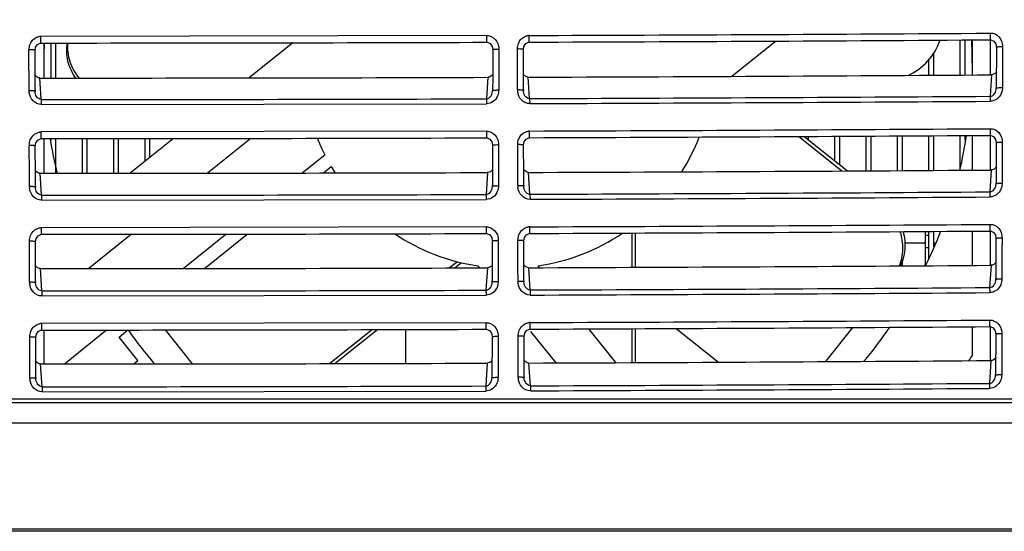
# Model space of a CAD drawing. Units: inches. Extents: x 0 to 22, y 0 to 17.
# Drawn here: x 15.8 to 16.9, y 15.1 to 15.7 of the extents above; entities that cross this region are included whole.
import ezdxf

# ---------------------------------------------------------------- set-up
doc = ezdxf.new("R2010")
doc.units = ezdxf.units.IN
doc.header["$LTSCALE"] = 1.21
doc.header["$MEASUREMENT"] = 0
doc.layers.get('0').update_dxf_attribs({"linetype": 'CONTINUOUS'})
for name, color, linetype in [('_131052', 7, 'CONTINUOUS'), ('_146574', 7, 'CONTINUOUS'), ('_149464', 7, 'CONTINUOUS'), ('_206061', 7, 'CONTINUOUS'), ('_261035', 7, 'CONTINUOUS'), ('_266621', 7, 'CONTINUOUS'), ('_350430', 7, 'CONTINUOUS'), ('_374411', 7, 'CONTINUOUS'), ('_375335', 7, 'CONTINUOUS'), ('_401355', 7, 'CONTINUOUS'), ('_53966', 7, 'CONTINUOUS')]:
    doc.layers.add(name, color=color, linetype=linetype)

msp = doc.modelspace()

# ---------------------------------------------------------------- linework, layer by layer
at = {"color": 7, "linetype": 'Continuous'}
for p, q in [((16.8704, 15.6333), (16.8704, 15.6409)), ((16.2949, 15.6381), (15.7853, 15.6372)), ((15.7853, 15.6296), (15.7853, 15.6372)), ((15.7885, 15.6296), (15.7885, 15.5897)), ((16.073, 15.6299), (16.0231, 15.5899)), ((16.2949, 15.6305), (16.2949, 15.6381)), ((16.3433, 15.6306), (16.3433, 15.6383)), ((16.5746, 15.5916), (16.6247, 15.6319)), ((16.8496, 15.5932), (16.8496, 15.6332)), ((16.8702, 15.5933), (16.8702, 15.6333)), ((15.7718, 15.5751), (15.7716, 15.6219)), ((15.7785, 15.6212), (15.7792, 15.6249)), ((15.7787, 15.5744), (15.7785, 15.6211)), ((16.3016, 15.622), (16.3015, 15.6064)), ((16.3085, 15.6228), (16.3085, 15.6072)), ((16.3298, 15.5761), (16.3297, 15.6228)), ((16.3365, 15.6221), (16.3372, 15.6258)), ((16.3367, 15.5753), (16.3365, 15.6221)), ((16.877, 15.6249), (16.877, 15.6093)), ((16.884, 15.6256), (16.884, 15.61)), ((16.3015, 15.6064), (16.3015, 15.5905)), ((16.3085, 15.6072), (16.3084, 15.5916)), ((16.877, 15.6093), (16.8769, 15.5933)), ((16.884, 15.61), (16.8839, 15.5944)), ((16.8839, 15.5944), (16.8839, 15.5788)), ((15.7857, 15.5651), (15.7841, 15.5897)), ((16.296, 15.5905), (16.2943, 15.566)), ((16.3015, 15.5905), (16.3014, 15.5753)), ((16.3084, 15.5916), (16.3084, 15.576)), ((16.3437, 15.5662), (16.3421, 15.5907)), ((16.8714, 15.5933), (16.8698, 15.5688)), ((16.8769, 15.5933), (16.8769, 15.5781)), ((15.7719, 15.5731), (15.7717, 15.5754)), ((15.7786, 15.5755), (15.7787, 15.5744)), ((15.7787, 15.5744), (15.7787, 15.5754)), ((16.3014, 15.5764), (16.3014, 15.5753)), ((16.3014, 15.5753), (16.3015, 15.5764)), ((16.3366, 15.5767), (16.3367, 15.5753)), ((16.3367, 15.5753), (16.3367, 15.5763)), ((16.8769, 15.5794), (16.8769, 15.5781)), ((16.8769, 15.5781), (16.877, 15.5793)), ((15.7857, 15.5653), (15.7857, 15.5595)), ((15.7857, 15.5595), (16.2944, 15.5603)), ((16.2943, 15.566), (16.2944, 15.5603)), ((16.3437, 15.5663), (16.3438, 15.5605)), ((16.8698, 15.5688), (16.8699, 15.5631)), ((16.2946, 15.5289), (15.7855, 15.5281)), ((15.7855, 15.5205), (15.7855, 15.5281)), ((16.2946, 15.5214), (16.2946, 15.5289)), ((16.3436, 15.5215), (16.3436, 15.5291)), ((16.8701, 15.5242), (16.8701, 15.5318)), ((15.7788, 15.512), (15.7795, 15.5157)), ((15.7885, 15.5205), (15.7885, 15.4809)), ((15.9367, 15.5206), (15.8874, 15.481)), ((16.025, 15.5207), (15.9756, 15.4811)), ((16.3005, 15.5167), (16.3013, 15.5129)), ((16.3368, 15.513), (16.3375, 15.5167)), ((16.6511, 15.5229), (16.7004, 15.4836)), ((16.6574, 15.5229), (16.7067, 15.4837)), ((16.8496, 15.4845), (16.8496, 15.5241)), ((16.8702, 15.4847), (16.8702, 15.5242)), ((16.8738, 15.5228), (16.876, 15.5196)), ((16.876, 15.5196), (16.8767, 15.5159)), ((16.8767, 15.5158), (16.8767, 15.5002)), ((16.8837, 15.5165), (16.8837, 15.5009)), ((15.772, 15.4815), (15.7719, 15.5127)), ((15.7789, 15.4809), (15.7788, 15.512)), ((16.3013, 15.5129), (16.3012, 15.4973)), ((16.3082, 15.5136), (16.3082, 15.498)), ((16.3301, 15.4825), (16.33, 15.5137)), ((16.3369, 15.4818), (16.3368, 15.513)), ((16.0837, 15.4813), (16.1096, 15.5021)), ((16.3012, 15.4973), (16.3012, 15.4817)), ((16.3082, 15.498), (16.3081, 15.4824)), ((16.8767, 15.5002), (16.8767, 15.4846)), ((16.8837, 15.5009), (16.8837, 15.4853)), ((15.7721, 15.4659), (15.772, 15.4815)), ((16.108, 15.4813), (16.117, 15.4885)), ((16.2957, 15.4818), (16.2941, 15.4568)), ((16.3012, 15.4817), (16.3011, 15.4661)), ((16.3081, 15.4824), (16.3081, 15.4668)), ((16.3301, 15.4668), (16.3301, 15.4825)), ((16.337, 15.4662), (16.3369, 15.4818)), ((16.344, 15.457), (16.3424, 15.482)), ((16.8711, 15.4847), (16.8695, 15.4597)), ((16.8767, 15.4846), (16.8766, 15.469)), ((16.8837, 15.4853), (16.8836, 15.4697)), ((15.7789, 15.4652), (15.7789, 15.4809)), ((15.786, 15.4559), (15.7844, 15.4809)), ((16.8766, 15.4702), (16.8766, 15.469)), ((16.8766, 15.469), (16.8767, 15.4701)), ((15.7789, 15.4663), (15.7789, 15.4652)), ((15.7789, 15.4652), (15.7789, 15.4662)), ((16.3011, 15.4672), (16.3011, 15.4661)), ((16.3011, 15.4661), (16.3012, 15.4672)), ((16.3369, 15.4675), (16.337, 15.4662)), ((16.8695, 15.4597), (16.8697, 15.4539)), ((15.786, 15.4561), (15.786, 15.4502)), ((15.786, 15.4502), (16.2941, 15.4511)), ((16.2941, 15.4568), (16.2941, 15.4511)), ((16.344, 15.4571), (16.3441, 15.4512)), ((16.2943, 15.4197), (15.7858, 15.4188)), ((15.7858, 15.4113), (15.7858, 15.4188)), ((16.2943, 15.4122), (16.2943, 15.4197)), ((16.3438, 15.4123), (16.3439, 15.4199)), ((16.8496, 15.3758), (16.8496, 15.415)), ((16.8698, 15.4151), (16.8699, 15.4226)), ((16.8702, 15.376), (16.8702, 15.4151)), ((16.8735, 15.4137), (16.8758, 15.4105)), ((15.7722, 15.3878), (15.7722, 15.4034)), ((15.7791, 15.4028), (15.7798, 15.4065)), ((15.7791, 15.3872), (15.7791, 15.4028)), ((15.8886, 15.4114), (15.8398, 15.3722)), ((15.9478, 15.3723), (15.9967, 15.4115)), ((15.9721, 15.3723), (16.021, 15.4115)), ((16.3003, 15.4075), (16.301, 15.4037)), ((16.301, 15.4037), (16.301, 15.3881)), ((16.3079, 15.4043), (16.3079, 15.3887)), ((16.3303, 15.3888), (16.3303, 15.4044)), ((16.3371, 15.4038), (16.3378, 15.4076)), ((16.3371, 15.3882), (16.3371, 15.4038)), ((16.4604, 15.4128), (16.4604, 15.3737)), ((16.4643, 15.4128), (16.4643, 15.3737)), ((16.8758, 15.4105), (16.8765, 15.4067)), ((16.8765, 15.4067), (16.8764, 15.3911)), ((16.8835, 15.4073), (16.8834, 15.3917)), ((16.7958, 15.3962), (16.8, 15.3962)), ((16.8764, 15.3911), (16.8764, 15.3599)), ((16.8834, 15.3917), (16.8834, 15.3605)), ((15.7723, 15.3722), (15.7722, 15.3878)), ((15.7792, 15.3721), (15.7791, 15.3872)), ((16.2611, 15.38), (16.2522, 15.3729)), ((16.301, 15.3881), (16.3009, 15.3569)), ((16.3079, 15.3887), (16.3078, 15.3575)), ((16.3303, 15.3732), (16.3303, 15.3888)), ((16.3372, 15.3726), (16.3371, 15.3882)), ((15.7723, 15.3566), (15.7723, 15.3722)), ((15.7792, 15.356), (15.7792, 15.3721)), ((15.7863, 15.3467), (15.7847, 15.3721)), ((16.2659, 15.3788), (16.2585, 15.3729)), ((16.2846, 15.3753), (16.2864, 15.373)), ((16.2954, 15.373), (16.2938, 15.3475)), ((16.3304, 15.3576), (16.3303, 15.3732)), ((16.3372, 15.357), (16.3372, 15.3726)), ((16.3443, 15.3477), (16.3427, 15.3732)), ((16.3551, 15.3732), (16.3535, 15.3753)), ((16.8709, 15.376), (16.8693, 15.3505)), ((16.3009, 15.3569), (16.301, 15.3583)), ((16.3372, 15.358), (16.3372, 15.357)), ((16.8764, 15.3599), (16.8764, 15.3609)), ((15.7791, 15.357), (15.7792, 15.356)), ((15.7863, 15.3468), (15.7863, 15.3409)), ((16.2938, 15.3475), (16.2939, 15.3418)), ((16.3443, 15.3478), (16.3443, 15.3419)), ((16.8693, 15.3505), (16.8694, 15.3447)), ((15.7863, 15.3409), (16.2939, 15.3418)), ((16.8695, 15.3059), (16.8696, 15.3134)), ((16.2941, 15.3104), (15.7861, 15.3095)), ((15.7861, 15.302), (15.7861, 15.3095)), ((15.7885, 15.302), (15.7885, 15.2633)), ((15.812, 15.2633), (15.8603, 15.3021)), ((15.8745, 15.294), (15.8846, 15.3021)), ((15.9586, 15.2634), (15.9277, 15.3021)), ((16.164, 15.3025), (16.1152, 15.2637)), ((16.1703, 15.3026), (16.1216, 15.2637)), ((16.2017, 15.3027), (16.2017, 15.2639)), ((16.294, 15.3029), (16.2941, 15.3104)), ((16.3428, 15.3028), (16.3431, 15.3023)), ((16.3441, 15.3031), (16.3441, 15.3106)), ((16.4422, 15.2648), (16.4112, 15.3034)), ((16.4604, 15.3036), (16.4604, 15.2648)), ((16.4643, 15.3036), (16.4643, 15.2649)), ((16.511, 15.3038), (16.5593, 15.2653)), ((16.7126, 15.3049), (16.6816, 15.266)), ((16.8496, 15.2728), (16.8496, 15.3058)), ((16.8702, 15.2672), (16.8702, 15.3059)), ((16.8733, 15.3045), (16.8755, 15.3013)), ((16.8755, 15.3013), (16.8762, 15.2975)), ((15.7725, 15.2785), (15.7725, 15.2941)), ((15.7793, 15.2935), (15.78, 15.2973)), ((15.7794, 15.2779), (15.7793, 15.2935)), ((15.896, 15.2671), (15.8745, 15.294)), ((16.3, 15.2983), (16.3007, 15.2945)), ((16.3007, 15.2945), (16.3006, 15.2476)), ((16.3077, 15.295), (16.3076, 15.2481)), ((16.3306, 15.2795), (16.3305, 15.2951)), ((16.3374, 15.2946), (16.338, 15.2983)), ((16.3374, 15.2789), (16.3374, 15.2945)), ((16.3447, 15.3004), (16.3735, 15.2645)), ((16.8762, 15.2975), (16.8761, 15.2506)), ((16.8832, 15.2981), (16.8831, 15.2512)), ((16.3306, 15.2639), (16.3306, 15.2795)), ((16.3374, 15.2633), (16.3374, 15.2789)), ((15.7725, 15.2628), (15.7725, 15.2785)), ((15.7794, 15.2623), (15.7794, 15.2779)), ((15.7726, 15.2472), (15.7725, 15.2628)), ((15.7794, 15.2623), (15.7794, 15.2633)), ((15.7794, 15.2467), (15.7794, 15.2623)), ((15.7865, 15.2373), (15.7849, 15.2633)), ((15.8913, 15.2634), (15.896, 15.2671)), ((16.2952, 15.2642), (16.2936, 15.2382)), ((16.3306, 15.2482), (16.3306, 15.2639)), ((16.3374, 15.2633), (16.3374, 15.2643)), ((16.3375, 15.2477), (16.3374, 15.2633)), ((16.3445, 15.2384), (16.3429, 15.2644)), ((16.8706, 15.2672), (16.869, 15.2412)), ((15.7794, 15.2476), (15.7794, 15.2467)), ((16.3006, 15.2476), (16.3007, 15.2489)), ((16.3374, 15.2486), (16.3375, 15.2477)), ((16.8761, 15.2506), (16.8762, 15.2516)), ((15.7865, 15.2374), (15.7865, 15.2315)), ((16.2936, 15.2382), (16.2936, 15.2324)), ((16.3445, 15.2385), (16.3446, 15.2326)), ((16.869, 15.2412), (16.8692, 15.2354)), ((15.7865, 15.2315), (16.2936, 15.2324)), ((17.3881, 15.2189), (14.1339, 15.2189)), ((17.3881, 15.1956), (14.1339, 15.1956)), ((13.8456, 15.0751), (17.6763, 15.0751))]:
    msp.add_line(p, q, dxfattribs=at)
at = {"color": 3, "linetype": 'Continuous'}
msp.add_line((17.6763, 15.0723), (13.8456, 15.0723), dxfattribs=at)
at = {"color": 7, "linetype": 'Continuous'}
for points in [[(15.7792, 15.6249), (15.7814, 15.6281), (15.7845, 15.6296), (15.7853, 15.6296)], [(16.2949, 15.6305), (16.2953, 15.6304), (16.2986, 15.629), (16.3008, 15.6258), (16.3016, 15.6221)], [(16.3372, 15.6258), (16.3394, 15.6291), (16.3425, 15.6306), (16.3433, 15.6306)], [(16.8704, 15.6333), (16.8708, 15.6333), (16.8741, 15.6319), (16.8763, 15.6287), (16.877, 15.6249)], [(15.7795, 15.5157), (15.7817, 15.5189), (15.7848, 15.5204), (15.7855, 15.5205)], [(16.2946, 15.5214), (16.295, 15.5213), (16.2983, 15.5199), (16.3005, 15.5167)], [(16.3375, 15.5167), (16.3397, 15.5199), (16.3428, 15.5215), (16.3436, 15.5215)], [(16.8701, 15.5242), (16.8705, 15.5242), (16.8738, 15.5228)], [(16.8698, 15.4151), (16.8703, 15.4151), (16.8735, 15.4137)], [(15.7798, 15.4065), (15.7819, 15.4097), (15.7851, 15.4112), (15.7858, 15.4113)], [(16.2943, 15.4122), (16.2948, 15.4121), (16.298, 15.4107), (16.3003, 15.4075)], [(16.3378, 15.4076), (16.34, 15.4108), (16.3431, 15.4123), (16.3438, 15.4123)], [(15.78, 15.2973), (15.7822, 15.3005), (15.7853, 15.302), (15.7861, 15.302)], [(16.294, 15.3029), (16.2945, 15.3029), (16.2978, 15.3015), (16.3, 15.2983)], [(16.338, 15.2983), (16.3402, 15.3015), (16.3434, 15.303), (16.3441, 15.3031)], [(16.8695, 15.3059), (16.87, 15.3059), (16.8733, 15.3045)], [(17.4475, 15.2232), (17.4326, 15.2232), (17.4081, 15.2232), (14.1145, 15.2232)]]:
    msp.add_lwpolyline(points, dxfattribs=at)
for centre, radius, start, end in [((15.7612, 183.3347), 167.6975, 270.198876, 270.37897), ((15.7858, 15.6217), 0.0155, 92.0543, 98.1049), ((15.761, 183.4441), 167.8145, 270.008284, 270.182274), ((16.319, 15.607), 0.5305, 177.5471, 180), ((16.3439, 15.6229), 0.0154, 92.1954, 98.49), ((15.7612, 183.3854), 167.7558, 270.198803, 270.378824), ((16.319, 15.607), 0.5305, 0, 2.8348), ((15.761, 183.4921), 167.9025, 270.007899, 270.182554), ((15.7612, 183.4326), 167.843, 270.198312, 270.378996), ((16.3527, 15.577), 0.0229, 181.6903, 187.2358), ((15.761, 183.7968), 168.2317, 270.008426, 270.181648), ((15.7612, 183.7355), 168.1703, 270.198463, 270.377704), ((15.7612, 183.6739), 168.1144, 270.198541, 270.377859), ((15.7861, 15.5126), 0.0155, 92.0562, 98.0709), ((16.3442, 15.5137), 0.0154, 92.2012, 98.4591), ((15.7612, 179.8332), 164.3051, 270.203082, 270.386689), ((15.761, 179.9466), 164.4261, 270.00856, 270.18593), ((16.319, 15.607), 0.5305, 189.3972, 193.7721), ((16.319, 15.607), 0.2343, 201.5885, 206.6081), ((15.7612, 179.8828), 164.3623, 270.203008, 270.38654), ((16.319, 15.607), 0.2343, 327.9192, 338.7594), ((16.319, 15.607), 0.5305, 346.6151, 350.9967), ((15.761, 179.9918), 164.5109, 270.008162, 270.186217), ((16.319, 15.607), 0.2343, 210.3763, 212.5282), ((15.7612, 179.9328), 164.4519, 270.202501, 270.38671), ((15.7959, 15.4669), 0.0239, 181.8281, 187.2208), ((16.3529, 15.4677), 0.0228, 181.6495, 187.0358), ((15.7612, 180.2377), 164.7817, 270.202653, 270.385382), ((15.761, 180.2991), 164.8432, 270.008701, 270.185287), ((15.7612, 180.1829), 164.7327, 270.202736, 270.385537), ((15.7864, 15.4033), 0.0155, 92.058, 98.0359), ((16.3445, 15.4045), 0.0154, 92.2069, 98.4272), ((15.7612, 176.5318), 161.1206, 270.207192, 270.394223), ((15.7612, 176.4832), 161.0644, 270.207268, 270.394375), ((16.319, 15.607), 0.5305, 334.0851, 338.7003), ((15.761, 176.5906), 161.1793, 270.008827, 270.189577), ((16.319, 15.607), 0.2343, 236.4487, 261.5435), ((16.319, 15.607), 0.2343, 278.4565, 303.9016), ((15.761, 176.64), 161.2679, 270.008421, 270.189867), ((15.7612, 176.5814), 161.2093, 270.206668, 270.394392), ((16.353, 15.3584), 0.0227, 181.6083, 186.8352), ((15.796, 15.3576), 0.0237, 181.7759, 187.0151), ((15.761, 176.9364), 161.5898, 270.008965, 270.188921), ((15.7612, 176.8812), 161.5345, 270.206817, 270.393034), ((15.7612, 176.8263), 161.4854, 270.206901, 270.393192), ((15.7613, 173.2656), 157.9561, 270.211426, 270.402035), ((15.7866, 15.294), 0.0155, 92.0596, 97.9999), ((15.761, 173.3757), 158.0737, 270.00909, 270.193211), ((16.319, 15.607), 0.5305, 215.1685, 220.3963), ((16.3447, 15.2952), 0.0154, 92.2123, 98.3943), ((15.7612, 173.3132), 158.0112, 270.211348, 270.401879), ((16.319, 15.607), 0.5305, 319.9899, 325.246), ((16.319, 15.607), 0.627, 327.1385, 327.7958), ((15.761, 173.4278), 158.1645, 270.008674, 270.193504), ((15.7612, 173.3696), 158.1063, 270.210811, 270.402043), ((15.796, 15.2482), 0.0235, 181.7229, 186.8076), ((16.3531, 15.249), 0.0226, 181.5666, 186.6339), ((15.761, 173.7243), 158.487, 270.009229, 270.192535), ((15.7612, 173.667), 158.4297, 270.210958, 270.400652), ((15.7612, 173.6143), 158.3827, 270.211044, 270.400813)]:
    msp.add_arc(centre, radius, start, end, dxfattribs=at)
for points, knots in [([(17.387, 15.2468), (17.2888, 15.4241), (17.0838, 15.7712), (16.8598, 16.1065), (16.7431, 16.2692)], [0, 0, 0, 0, 0.503051, 1, 1, 1, 1]), ([(16.7207, 16.2588), (16.777, 16.1768), (16.888, 16.0108), (17.0501, 15.7574), (17.2064, 15.4977), (17.3073, 15.3218), (17.3561, 15.2327)], [0, 0, 0, 0, 0.246972, 0.496255, 0.747402, 1, 1, 1, 1]), ([(15.825, 15.5895), (15.8209, 15.5954), (15.8147, 15.6084), (15.8143, 15.6229), (15.8155, 15.6297)], [0, 0, 0, 0, 0.50876, 1, 1, 1, 1]), ([(15.8158, 15.6297), (15.8151, 15.6227), (15.8168, 15.608), (15.8242, 15.5952), (15.8288, 15.5895)], [0, 0, 0, 0, 0.489353, 1, 1, 1, 1]), ([(16.7763, 15.5927), (16.7848, 15.5967), (16.8, 15.6079), (16.8097, 15.6242), (16.8126, 15.6328)], [0, 0, 0, 0, 0.505889, 1, 1, 1, 1]), ([(15.7785, 15.6212), (15.7785, 15.6213), (15.7777, 15.6215), (15.7765, 15.6217), (15.7742, 15.6218), (15.7725, 15.6219), (15.7716, 15.6219)], [0, 0, 0, 0, 0.073222, 0.276475, 0.612092, 1, 1, 1, 1]), ([(16.3016, 15.6221), (16.3016, 15.6222), (16.3024, 15.6224), (16.3036, 15.6226), (16.3059, 15.6227), (16.3076, 15.6228), (16.3085, 15.6228)], [0, 0, 0, 0, 0.07341, 0.277109, 0.612978, 1, 1, 1, 1]), ([(16.3365, 15.6221), (16.3365, 15.6223), (16.3357, 15.6225), (16.3345, 15.6227), (16.3322, 15.6228), (16.3306, 15.6228), (16.3297, 15.6228)], [0, 0, 0, 0, 0.07304, 0.275813, 0.611165, 1, 1, 1, 1]), ([(16.877, 15.6249), (16.877, 15.6251), (16.8779, 15.6253), (16.8791, 15.6255), (16.8814, 15.6256), (16.8831, 15.6256), (16.884, 15.6256)], [0, 0, 0, 0, 0.07364, 0.27783, 0.613951, 1, 1, 1, 1]), ([(15.7787, 15.5744), (15.7787, 15.5746), (15.7777, 15.5747), (15.7759, 15.5751), (15.7734, 15.5751), (15.7718, 15.5751)], [0, 0, 0, 0, 0.076743, 0.292632, 1, 1, 1, 1]), ([(15.7857, 15.5595), (15.7823, 15.5594), (15.7752, 15.5628), (15.7724, 15.5697), (15.7719, 15.5731)], [0, 0, 0, 0, 0.498497, 1, 1, 1, 1]), ([(15.7857, 15.5651), (15.7836, 15.5652), (15.7796, 15.5681), (15.7787, 15.5723), (15.7787, 15.5744)], [0, 0, 0, 0, 0.506659, 1, 1, 1, 1]), ([(16.2943, 15.566), (16.2965, 15.5661), (16.3004, 15.569), (16.3014, 15.5732), (16.3014, 15.5753)], [0, 0, 0, 0, 0.50751, 1, 1, 1, 1]), ([(16.3014, 15.5753), (16.3014, 15.5754), (16.3024, 15.5756), (16.3042, 15.5759), (16.3067, 15.576), (16.3084, 15.576)], [0, 0, 0, 0, 0.076853, 0.293088, 1, 1, 1, 1]), ([(16.3367, 15.5753), (16.3367, 15.5755), (16.3357, 15.5757), (16.3339, 15.576), (16.3315, 15.5761), (16.3298, 15.5761)], [0, 0, 0, 0, 0.076655, 0.292212, 1, 1, 1, 1]), ([(16.3438, 15.5605), (16.3403, 15.5604), (16.3332, 15.5638), (16.3304, 15.5706), (16.33, 15.5741)], [0, 0, 0, 0, 0.498477, 1, 1, 1, 1]), ([(16.3437, 15.5662), (16.3416, 15.5662), (16.3376, 15.5691), (16.3367, 15.5733), (16.3367, 15.5753)], [0, 0, 0, 0, 0.506855, 1, 1, 1, 1]), ([(16.8698, 15.5688), (16.8719, 15.5689), (16.8759, 15.5718), (16.8769, 15.5761), (16.8769, 15.5781)], [0, 0, 0, 0, 0.507225, 1, 1, 1, 1]), ([(16.8825, 15.5721), (16.8815, 15.5696), (16.8781, 15.565), (16.8726, 15.5632), (16.8699, 15.5631)], [0, 0, 0, 0, 0.500518, 1, 1, 1, 1]), ([(16.8769, 15.5781), (16.8769, 15.5783), (16.8779, 15.5785), (16.8798, 15.5788), (16.8822, 15.5788), (16.8839, 15.5788)], [0, 0, 0, 0, 0.076996, 0.293578, 1, 1, 1, 1]), ([(16.307, 15.5692), (16.3059, 15.5667), (16.3025, 15.5622), (16.2971, 15.5604), (16.2944, 15.5603)], [0, 0, 0, 0, 0.500539, 1, 1, 1, 1]), ([(16.8767, 15.5159), (16.8768, 15.516), (16.8776, 15.5162), (16.8788, 15.5164), (16.8812, 15.5165), (16.8828, 15.5165), (16.8837, 15.5165)], [0, 0, 0, 0, 0.072478, 0.276628, 0.613251, 1, 1, 1, 1]), ([(15.7788, 15.512), (15.7788, 15.5122), (15.7779, 15.5123), (15.7768, 15.5126), (15.7745, 15.5126), (15.7728, 15.5127), (15.7719, 15.5127)], [0, 0, 0, 0, 0.072045, 0.275254, 0.611377, 1, 1, 1, 1]), ([(16.3013, 15.5129), (16.3013, 15.5131), (16.3022, 15.5132), (16.3033, 15.5135), (16.3056, 15.5136), (16.3073, 15.5136), (16.3082, 15.5136)], [0, 0, 0, 0, 0.072241, 0.275898, 0.612271, 1, 1, 1, 1]), ([(16.3368, 15.513), (16.3368, 15.5132), (16.336, 15.5133), (16.3348, 15.5135), (16.3325, 15.5136), (16.3309, 15.5137), (16.33, 15.5137)], [0, 0, 0, 0, 0.071854, 0.274581, 0.610441, 1, 1, 1, 1]), ([(15.7789, 15.4652), (15.779, 15.4654), (15.7779, 15.4655), (15.7769, 15.4657), (15.7745, 15.4658), (15.7729, 15.4659), (15.7721, 15.4659)], [0, 0, 0, 0, 0.07545, 0.291305, 0.628515, 1, 1, 1, 1]), ([(15.786, 15.4502), (15.7826, 15.4501), (15.7754, 15.4536), (15.7726, 15.4605), (15.7722, 15.4639)], [0, 0, 0, 0, 0.498347, 1, 1, 1, 1]), ([(15.786, 15.4559), (15.7839, 15.456), (15.7799, 15.4589), (15.779, 15.4632), (15.7789, 15.4652)], [0, 0, 0, 0, 0.506082, 1, 1, 1, 1]), ([(16.2941, 15.4568), (16.2962, 15.4569), (16.3002, 15.4598), (16.3011, 15.4641), (16.3011, 15.4661)], [0, 0, 0, 0, 0.506942, 1, 1, 1, 1]), ([(16.3067, 15.46), (16.3057, 15.4575), (16.3023, 15.453), (16.2968, 15.4512), (16.2941, 15.4511)], [0, 0, 0, 0, 0.500645, 1, 1, 1, 1]), ([(16.3011, 15.4661), (16.3011, 15.4663), (16.3022, 15.4664), (16.3033, 15.4666), (16.3056, 15.4667), (16.3072, 15.4668), (16.3081, 15.4668)], [0, 0, 0, 0, 0.075569, 0.29177, 0.629196, 1, 1, 1, 1]), ([(16.337, 15.4662), (16.337, 15.4664), (16.336, 15.4665), (16.3349, 15.4667), (16.3326, 15.4668), (16.331, 15.4668), (16.3301, 15.4668)], [0, 0, 0, 0, 0.075351, 0.290873, 0.627861, 1, 1, 1, 1]), ([(16.3441, 15.4512), (16.3406, 15.4511), (16.3335, 15.4546), (16.3307, 15.4615), (16.3302, 15.4649)], [0, 0, 0, 0, 0.498327, 1, 1, 1, 1]), ([(16.344, 15.457), (16.3419, 15.457), (16.3379, 15.4599), (16.337, 15.4641), (16.337, 15.4662)], [0, 0, 0, 0, 0.50627, 1, 1, 1, 1]), ([(16.8695, 15.4597), (16.8717, 15.4598), (16.8756, 15.4627), (16.8766, 15.467), (16.8766, 15.469)], [0, 0, 0, 0, 0.506666, 1, 1, 1, 1]), ([(16.8822, 15.4629), (16.8812, 15.4604), (16.8778, 15.4558), (16.8723, 15.454), (16.8697, 15.4539)], [0, 0, 0, 0, 0.500627, 1, 1, 1, 1]), ([(16.8766, 15.469), (16.8766, 15.4692), (16.8777, 15.4694), (16.8788, 15.4696), (16.8811, 15.4697), (16.8827, 15.4697), (16.8836, 15.4697)], [0, 0, 0, 0, 0.075721, 0.29227, 0.629904, 1, 1, 1, 1]), ([(16.7662, 15.3752), (16.7686, 15.3812), (16.7713, 15.3946), (16.7691, 15.408), (16.7671, 15.4145)], [0, 0, 0, 0, 0.488307, 1, 1, 1, 1]), ([(16.7704, 15.4145), (16.7722, 15.4079), (16.7736, 15.3943), (16.7701, 15.3811), (16.7672, 15.3752)], [0, 0, 0, 0, 0.510936, 1, 1, 1, 1]), ([(15.7791, 15.4028), (15.7791, 15.403), (15.7782, 15.4031), (15.777, 15.4033), (15.7748, 15.4034), (15.7731, 15.4034), (15.7722, 15.4034)], [0, 0, 0, 0, 0.070934, 0.274107, 0.610706, 1, 1, 1, 1]), ([(16.301, 15.4037), (16.301, 15.4039), (16.3019, 15.404), (16.3031, 15.4042), (16.3054, 15.4043), (16.307, 15.4044), (16.3079, 15.4043)], [0, 0, 0, 0, 0.071138, 0.27476, 0.611607, 1, 1, 1, 1]), ([(16.3371, 15.4038), (16.3371, 15.404), (16.3362, 15.4041), (16.3351, 15.4043), (16.3328, 15.4044), (16.3312, 15.4044), (16.3303, 15.4044)], [0, 0, 0, 0, 0.070735, 0.273422, 0.609762, 1, 1, 1, 1]), ([(16.8765, 15.4067), (16.8765, 15.4069), (16.8774, 15.407), (16.8786, 15.4072), (16.8809, 15.4073), (16.8826, 15.4073), (16.8835, 15.4073)], [0, 0, 0, 0, 0.071382, 0.275499, 0.612594, 1, 1, 1, 1]), ([(16.3009, 15.3569), (16.3008, 15.3571), (16.3019, 15.3572), (16.303, 15.3574), (16.3053, 15.3575), (16.307, 15.3575), (16.3078, 15.3575)], [0, 0, 0, 0, 0.074374, 0.290588, 0.62853, 1, 1, 1, 1]), ([(16.3372, 15.357), (16.3373, 15.3571), (16.3362, 15.3573), (16.3352, 15.3575), (16.3328, 15.3575), (16.3312, 15.3576), (16.3304, 15.3576)], [0, 0, 0, 0, 0.074138, 0.289669, 0.62718, 1, 1, 1, 1]), ([(16.8693, 15.3505), (16.8714, 15.3505), (16.8754, 15.3535), (16.8763, 15.3578), (16.8764, 15.3599)], [0, 0, 0, 0, 0.50612, 1, 1, 1, 1]), ([(16.8764, 15.3599), (16.8763, 15.36), (16.8774, 15.3601), (16.8785, 15.3604), (16.8809, 15.3604), (16.8825, 15.3605), (16.8834, 15.3605)], [0, 0, 0, 0, 0.074534, 0.291096, 0.629245, 1, 1, 1, 1]), ([(15.7792, 15.356), (15.7793, 15.3561), (15.7782, 15.3562), (15.7771, 15.3565), (15.7748, 15.3565), (15.7732, 15.3566), (15.7723, 15.3566)], [0, 0, 0, 0, 0.074246, 0.290113, 0.627842, 1, 1, 1, 1]), ([(15.7863, 15.3409), (15.7828, 15.3408), (15.7757, 15.3443), (15.7729, 15.3512), (15.7724, 15.3547)], [0, 0, 0, 0, 0.498207, 1, 1, 1, 1]), ([(15.7863, 15.3467), (15.7842, 15.3467), (15.7802, 15.3497), (15.7792, 15.3539), (15.7792, 15.356)], [0, 0, 0, 0, 0.505518, 1, 1, 1, 1]), ([(16.2938, 15.3475), (16.2959, 15.3476), (16.2999, 15.3505), (16.3009, 15.3548), (16.3009, 15.3569)], [0, 0, 0, 0, 0.506387, 1, 1, 1, 1]), ([(16.3064, 15.3507), (16.3054, 15.3482), (16.302, 15.3437), (16.2965, 15.3419), (16.2939, 15.3418)], [0, 0, 0, 0, 0.500742, 1, 1, 1, 1]), ([(16.3443, 15.3419), (16.3409, 15.3418), (16.3337, 15.3453), (16.3309, 15.3522), (16.3305, 15.3557)], [0, 0, 0, 0, 0.498188, 1, 1, 1, 1]), ([(16.3443, 15.3477), (16.3422, 15.3477), (16.3382, 15.3507), (16.3372, 15.3549), (16.3372, 15.357)], [0, 0, 0, 0, 0.505697, 1, 1, 1, 1]), ([(16.882, 15.3537), (16.8809, 15.3512), (16.8775, 15.3466), (16.8721, 15.3448), (16.8694, 15.3447)], [0, 0, 0, 0, 0.500727, 1, 1, 1, 1]), ([(15.7793, 15.2935), (15.7793, 15.2937), (15.7784, 15.2938), (15.7773, 15.294), (15.775, 15.294), (15.7734, 15.2941), (15.7725, 15.2941)], [0, 0, 0, 0, 0.069895, 0.273037, 0.61008, 1, 1, 1, 1]), ([(16.3007, 15.2945), (16.3007, 15.2946), (16.3017, 15.2947), (16.3028, 15.2949), (16.3051, 15.295), (16.3068, 15.295), (16.3077, 15.295)], [0, 0, 0, 0, 0.070106, 0.273699, 0.610989, 1, 1, 1, 1]), ([(16.3374, 15.2946), (16.3373, 15.2947), (16.3365, 15.2948), (16.3353, 15.295), (16.3331, 15.2951), (16.3314, 15.2951), (16.3305, 15.2951)], [0, 0, 0, 0, 0.069687, 0.272342, 0.609129, 1, 1, 1, 1]), ([(16.8762, 15.2975), (16.8762, 15.2977), (16.8771, 15.2977), (16.8783, 15.298), (16.8806, 15.298), (16.8823, 15.2981), (16.8832, 15.2981)], [0, 0, 0, 0, 0.070357, 0.274446, 0.611982, 1, 1, 1, 1]), ([(15.7794, 15.2467), (15.7795, 15.2468), (15.7784, 15.2469), (15.7774, 15.2471), (15.775, 15.2472), (15.7734, 15.2472), (15.7726, 15.2472)], [0, 0, 0, 0, 0.073123, 0.289004, 0.627217, 1, 1, 1, 1]), ([(15.7865, 15.2315), (15.783, 15.2314), (15.7759, 15.2349), (15.7731, 15.2419), (15.7727, 15.2454)], [0, 0, 0, 0, 0.498079, 1, 1, 1, 1]), ([(15.7865, 15.2373), (15.7844, 15.2373), (15.7804, 15.2403), (15.7795, 15.2446), (15.7794, 15.2467)], [0, 0, 0, 0, 0.504967, 1, 1, 1, 1]), ([(16.2936, 15.2382), (16.2957, 15.2383), (16.2997, 15.2412), (16.3006, 15.2455), (16.3006, 15.2476)], [0, 0, 0, 0, 0.505846, 1, 1, 1, 1]), ([(16.3006, 15.2476), (16.3006, 15.2478), (16.3017, 15.2478), (16.3027, 15.248), (16.3051, 15.2481), (16.3067, 15.2481), (16.3076, 15.2481)], [0, 0, 0, 0, 0.07326, 0.289488, 0.627912, 1, 1, 1, 1]), ([(16.3375, 15.2477), (16.3375, 15.2478), (16.3364, 15.2479), (16.3354, 15.2481), (16.3331, 15.2482), (16.3315, 15.2482), (16.3306, 15.2482)], [0, 0, 0, 0, 0.073005, 0.28855, 0.626548, 1, 1, 1, 1]), ([(16.3446, 15.2326), (16.3411, 15.2325), (16.3339, 15.236), (16.3311, 15.2429), (16.3307, 15.2464)], [0, 0, 0, 0, 0.498059, 1, 1, 1, 1]), ([(16.3445, 15.2384), (16.3424, 15.2384), (16.3384, 15.2414), (16.3375, 15.2456), (16.3375, 15.2477)], [0, 0, 0, 0, 0.505138, 1, 1, 1, 1]), ([(16.869, 15.2412), (16.8712, 15.2413), (16.8751, 15.2443), (16.8761, 15.2485), (16.8761, 15.2506)], [0, 0, 0, 0, 0.505587, 1, 1, 1, 1]), ([(16.8761, 15.2506), (16.8761, 15.2508), (16.8772, 15.2509), (16.8782, 15.2511), (16.8806, 15.2511), (16.8822, 15.2512), (16.8831, 15.2512)], [0, 0, 0, 0, 0.073427, 0.290005, 0.628632, 1, 1, 1, 1]), ([(16.3062, 15.2414), (16.3052, 15.2389), (16.3018, 15.2343), (16.2963, 15.2325), (16.2936, 15.2324)], [0, 0, 0, 0, 0.500831, 1, 1, 1, 1]), ([(16.8817, 15.2444), (16.8807, 15.2419), (16.8773, 15.2373), (16.8718, 15.2355), (16.8692, 15.2354)], [0, 0, 0, 0, 0.500819, 1, 1, 1, 1])]:
    msp.add_open_spline(points, degree=3, knots=knots, dxfattribs=at)
for points in [[(16.8704, 15.6409), (16.8721, 15.6409), (16.8739, 15.6406), (16.8755, 15.6399)], [(16.8755, 15.6399), (16.8788, 15.6384), (16.8817, 15.6352), (16.8829, 15.6317)], [(15.7717, 15.6222), (15.7718, 15.6242), (15.7721, 15.6263), (15.7728, 15.6282)], [(15.7728, 15.6282), (15.7741, 15.6315), (15.7768, 15.6347), (15.7801, 15.6361)], [(15.7801, 15.6361), (15.7812, 15.6366), (15.7824, 15.6369), (15.7836, 15.6371)], [(16.2949, 15.6381), (16.2966, 15.6381), (16.2983, 15.6377), (16.2999, 15.6371)], [(16.2999, 15.6371), (16.3033, 15.6356), (16.3061, 15.6324), (16.3074, 15.6289)], [(16.3074, 15.6289), (16.3081, 15.6271), (16.3084, 15.6252), (16.3084, 15.6232)], [(16.3298, 15.6231), (16.3298, 15.6251), (16.3302, 15.6272), (16.3309, 15.6292)], [(16.3309, 15.6292), (16.3322, 15.6325), (16.3349, 15.6356), (16.3382, 15.6371)], [(16.3382, 15.6371), (16.3393, 15.6376), (16.3404, 15.6379), (16.3416, 15.6381)], [(16.8829, 15.6317), (16.8837, 15.6298), (16.884, 15.6277), (16.884, 15.6256)], [(16.3016, 15.5938), (16.3004, 15.5919), (16.2981, 15.5905), (16.296, 15.5905)], [(16.3421, 15.5907), (16.34, 15.5907), (16.3377, 15.5921), (16.3365, 15.5939)], [(16.8771, 15.5966), (16.8759, 15.5948), (16.8736, 15.5933), (16.8714, 15.5933)], [(15.7841, 15.5897), (15.782, 15.5897), (15.7797, 15.5911), (15.7785, 15.5929)], [(16.3084, 15.5764), (16.3083, 15.574), (16.3079, 15.5715), (16.307, 15.5692)], [(16.884, 15.5793), (16.8838, 15.5769), (16.8835, 15.5744), (16.8825, 15.5721)], [(15.7731, 15.519), (15.7744, 15.5224), (15.7771, 15.5255), (15.7804, 15.5269)], [(15.7804, 15.5269), (15.7815, 15.5274), (15.7827, 15.5278), (15.7839, 15.5279)], [(16.2946, 15.5289), (16.2963, 15.5289), (16.298, 15.5286), (16.2996, 15.5279)], [(16.2996, 15.5279), (16.303, 15.5264), (16.3058, 15.5232), (16.3071, 15.5197)], [(16.3312, 15.52), (16.3325, 15.5234), (16.3352, 15.5265), (16.3385, 15.528)], [(16.3385, 15.528), (16.3396, 15.5284), (16.3407, 15.5288), (16.3419, 15.5289)], [(16.8701, 15.5318), (16.8718, 15.5318), (16.8736, 15.5315), (16.8752, 15.5308)], [(16.8752, 15.5308), (16.8785, 15.5293), (16.8814, 15.5261), (16.8826, 15.5226)], [(15.772, 15.513), (15.772, 15.515), (15.7724, 15.5171), (15.7731, 15.519)], [(16.3071, 15.5197), (16.3078, 15.5179), (16.3081, 15.516), (16.3081, 15.514)], [(16.33, 15.5139), (16.3301, 15.516), (16.3304, 15.5181), (16.3312, 15.52)], [(16.8826, 15.5226), (16.8834, 15.5207), (16.8837, 15.5186), (16.8837, 15.5165)], [(15.7844, 15.4809), (15.7823, 15.4809), (15.78, 15.4823), (15.7788, 15.4842)], [(16.3013, 15.4851), (16.3001, 15.4832), (16.2978, 15.4818), (16.2957, 15.4818)], [(16.3424, 15.482), (16.3403, 15.482), (16.338, 15.4834), (16.3368, 15.4852)], [(16.8768, 15.488), (16.8756, 15.4861), (16.8733, 15.4847), (16.8711, 15.4847)], [(16.8837, 15.4702), (16.8835, 15.4677), (16.8832, 15.4652), (16.8822, 15.4629)], [(16.3082, 15.4671), (16.308, 15.4647), (16.3076, 15.4623), (16.3067, 15.46)], [(15.7734, 15.4098), (15.7747, 15.4131), (15.7774, 15.4162), (15.7807, 15.4177)], [(15.7807, 15.4177), (15.7818, 15.4182), (15.783, 15.4185), (15.7842, 15.4187)], [(16.2943, 15.4197), (16.296, 15.4197), (16.2977, 15.4193), (16.2993, 15.4187)], [(16.2993, 15.4187), (16.3027, 15.4172), (16.3055, 15.4139), (16.3068, 15.4105)], [(16.3315, 15.4108), (16.3328, 15.4141), (16.3355, 15.4173), (16.3387, 15.4187)], [(16.3387, 15.4187), (16.3398, 15.4192), (16.341, 15.4195), (16.3422, 15.4197)], [(16.8699, 15.4226), (16.8716, 15.4226), (16.8733, 15.4223), (16.8749, 15.4216)], [(16.8749, 15.4216), (16.8783, 15.4201), (16.8811, 15.4169), (16.8824, 15.4134)], [(15.7723, 15.4037), (15.7723, 15.4058), (15.7727, 15.4078), (15.7734, 15.4098)], [(16.3068, 15.4105), (16.3075, 15.4087), (16.3079, 15.4067), (16.3079, 15.4047)], [(16.3303, 15.4046), (16.3304, 15.4067), (16.3307, 15.4088), (16.3315, 15.4108)], [(16.8824, 15.4134), (16.8831, 15.4115), (16.8834, 15.4094), (16.8834, 15.4073)], [(15.7847, 15.3721), (15.7825, 15.3721), (15.7802, 15.3736), (15.7791, 15.3754)], [(16.301, 15.3763), (16.2999, 15.3745), (16.2976, 15.373), (16.2954, 15.373)], [(16.3427, 15.3732), (16.3405, 15.3732), (16.3382, 15.3746), (16.3371, 15.3764)], [(16.8765, 15.3792), (16.8753, 15.3774), (16.873, 15.376), (16.8709, 15.376)], [(16.3079, 15.3578), (16.3077, 15.3554), (16.3074, 15.353), (16.3064, 15.3507)], [(16.8834, 15.3609), (16.8833, 15.3584), (16.8829, 15.356), (16.882, 15.3537)], [(16.8696, 15.3134), (16.8713, 15.3134), (16.8731, 15.313), (16.8746, 15.3123)], [(16.8746, 15.3123), (16.878, 15.3109), (16.8808, 15.3076), (16.8821, 15.3042)], [(15.7737, 15.3004), (15.7749, 15.3038), (15.7777, 15.3069), (15.7809, 15.3084)], [(15.7809, 15.3084), (15.7821, 15.3088), (15.7833, 15.3092), (15.7845, 15.3093)], [(16.2941, 15.3104), (16.2958, 15.3104), (16.2975, 15.31), (16.2991, 15.3093)], [(16.2991, 15.3093), (16.3024, 15.3079), (16.3053, 15.3046), (16.3066, 15.3012)], [(16.3066, 15.3012), (16.3073, 15.2993), (16.3076, 15.2973), (16.3076, 15.2954)], [(16.3306, 15.2953), (16.3306, 15.2974), (16.331, 15.2995), (16.3317, 15.3015)], [(16.3317, 15.3015), (16.333, 15.3048), (16.3357, 15.3079), (16.339, 15.3094)], [(16.339, 15.3094), (16.3401, 15.3099), (16.3413, 15.3102), (16.3425, 15.3104)], [(16.8821, 15.3042), (16.8828, 15.3024), (16.8831, 15.3004), (16.8831, 15.2985)], [(15.7725, 15.2944), (15.7726, 15.2964), (15.7729, 15.2985), (15.7737, 15.3004)], [(16.3008, 15.2674), (16.2996, 15.2656), (16.2973, 15.2642), (16.2952, 15.2642)], [(16.3429, 15.2644), (16.3408, 15.2643), (16.3385, 15.2657), (16.3373, 15.2676)], [(16.8763, 15.2705), (16.8751, 15.2686), (16.8728, 15.2672), (16.8706, 15.2672)], [(15.7849, 15.2633), (15.7828, 15.2633), (15.7805, 15.2647), (15.7793, 15.2665)], [(16.3076, 15.2485), (16.3075, 15.246), (16.3071, 15.2436), (16.3062, 15.2414)], [(16.8832, 15.2516), (16.883, 15.2491), (16.8827, 15.2466), (16.8817, 15.2444)]]:
    msp.add_open_spline(points, degree=3, dxfattribs=at)
at = {"layer": '_131052', "color": 7, "linetype": 'Continuous'}
for p, q in [((16.7641, 15.484), (16.7641, 15.5236)), ((16.7696, 15.484), (16.7696, 15.5236)), ((16.7958, 15.4146), (16.7958, 15.3769)), ((16.7722, 15.4017), (16.7958, 15.4017)), ((16.7696, 15.3753), (16.7696, 15.3824))]:
    msp.add_line(p, q, dxfattribs=at)
msp.add_arc((16.782, 15.3769), 0.0138, 354.1359, 360, dxfattribs=at)
at = {"layer": '_146574', "color": 7, "linetype": 'Continuous'}
for p, q in [((16.7283, 15.4838), (16.7283, 15.5233)), ((16.7338, 15.4838), (16.7338, 15.5234))]:
    msp.add_line(p, q, dxfattribs=at)
at = {"layer": '_149464', "color": 7, "linetype": 'Continuous'}
for p, q in [((15.9043, 15.4946), (15.9043, 15.5206)), ((15.9098, 15.499), (15.9098, 15.5206))]:
    msp.add_line(p, q, dxfattribs=at)
at = {"layer": '_206061', "color": 7, "linetype": 'Continuous'}
for p, q in [((15.8685, 15.481), (15.8685, 15.5205)), ((15.874, 15.481), (15.874, 15.5205))]:
    msp.add_line(p, q, dxfattribs=at)
at = {"layer": '_261035', "color": 7, "linetype": 'Continuous'}
for p, q in [((15.8326, 15.481), (15.8326, 15.5205)), ((15.8381, 15.481), (15.8381, 15.5205))]:
    msp.add_line(p, q, dxfattribs=at)
at = {"layer": '_266621', "color": 7, "linetype": 'Continuous'}
for p, q in [((16.6925, 15.495), (16.6925, 15.5231)), ((16.698, 15.4906), (16.698, 15.5232))]:
    msp.add_line(p, q, dxfattribs=at)
at = {"layer": '_350430', "color": 7, "linetype": 'Continuous'}
for p, q in [((15.7968, 15.5897), (15.7968, 15.6296)), ((15.8023, 15.5897), (15.8023, 15.6296)), ((15.7968, 15.5183), (15.7968, 15.5205)), ((15.8023, 15.4809), (15.8023, 15.5205))]:
    msp.add_line(p, q, dxfattribs=at)
at = {"layer": '_374411', "color": 7, "linetype": 'Continuous'}
msp.add_line((16.6622, 15.5192), (16.6622, 15.523), dxfattribs=at)
at = {"layer": '_375335', "color": 7, "linetype": 'Continuous'}
msp.add_line((16.8, 15.4099), (16.7958, 15.4099), dxfattribs=at)
at = {"layer": '_401355', "color": 7, "linetype": 'Continuous'}
for p, q in [((16.8358, 15.5931), (16.8358, 15.6331)), ((16.8413, 15.5931), (16.8413, 15.6331)), ((16.8358, 15.4845), (16.8358, 15.524)), ((16.8413, 15.5183), (16.8413, 15.5241))]:
    msp.add_line(p, q, dxfattribs=at)
at = {"layer": '_53966', "color": 7, "linetype": 'Continuous'}
for p, q in [((16.8055, 15.5929), (16.8055, 15.6187)), ((16.8, 15.5929), (16.8, 15.6108)), ((16.8, 15.4842), (16.8, 15.5238)), ((16.8055, 15.4843), (16.8055, 15.5238)), ((16.8, 15.3836), (16.8, 15.4147)), ((16.8055, 15.3969), (16.8055, 15.4147)), ((16.8055, 15.4017), (16.8072, 15.4017))]:
    msp.add_line(p, q, dxfattribs=at)

doc.saveas('drawing.dxf')
